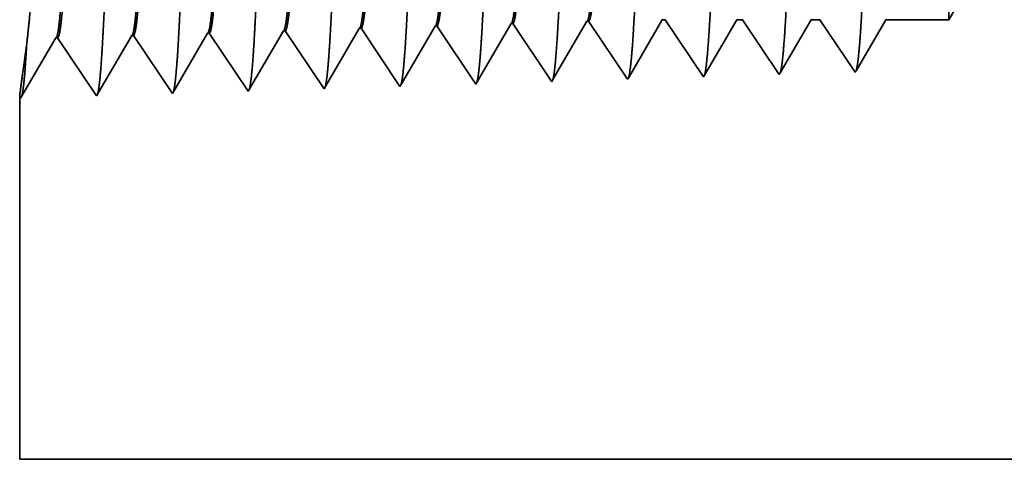
# Model space of a CAD drawing. Extents: x 0 to 10.8, y 0 to 8.2.
# Drawn here: x 1.7 to 2.2, y 1.2 to 1.4 of the extents above; entities that cross this region are included whole.
import ezdxf

# ---------------------------------------------------------------- set-up
doc = ezdxf.new("R2010")
doc.units = 0
doc.header["$MEASUREMENT"] = 0
doc.layers.get('0').update_dxf_attribs({"lineweight": 13})

# ---------------------------------------------------------------- blocks, each defined once
blk = doc.blocks.new('BLOCK28')
at = {"color": 7, "lineweight": 5, "ltscale": 0.006089}
blk.add_line((-2.065, 0.414065), (-1.943217, 0.625), dxfattribs=at)
at = {"color": 7, "lineweight": 5, "ltscale": 0.000225}
for p, q in [((-2.55335, 0.400331), (-2.548822, 0.408105)), ((-2.339486, 0.406303), (-2.334965, 0.414065)), ((-2.557879, 0.392556), (-2.55335, 0.400331)), ((-2.344007, 0.398542), (-2.339486, 0.406303)), ((-2.562407, 0.384781), (-2.557879, 0.392556)), ((-2.353048, 0.383018), (-2.348528, 0.39078)), ((-2.348528, 0.39078), (-2.344007, 0.398542)), ((-2.566935, 0.377007), (-2.562407, 0.384781)), ((-2.357569, 0.375256), (-2.353048, 0.383018)), ((-2.571463, 0.369232), (-2.566935, 0.377007)), ((-2.36209, 0.367495), (-2.357569, 0.375256)), ((-2.575991, 0.361458), (-2.571463, 0.369232)), ((-2.366611, 0.359733), (-2.36209, 0.367495)), ((-2.58052, 0.353683), (-2.575991, 0.361458))]:
    blk.add_line(p, q, dxfattribs=at)
at = {"color": 7, "lineweight": 5, "ltscale": 4.1e-05}
for p, q in [((-2.548822, 0.408105), (-2.547167, 0.408157)), ((-2.477394, 0.410337), (-2.475739, 0.410389)), ((-2.405965, 0.412569), (-2.40431, 0.412621)), ((-2.76311, 0.401409), (-2.761452, 0.40146)), ((-2.691681, 0.403641), (-2.690024, 0.403692)), ((-2.620251, 0.405873), (-2.618595, 0.405925))]:
    blk.add_line(p, q, dxfattribs=at)
at = {"color": 7, "lineweight": 5, "ltscale": 0.000235}
for p, q in [((-2.547167, 0.408157), (-2.541934, 0.40034)), ((-2.475739, 0.410389), (-2.470506, 0.402572)), ((-2.40431, 0.412621), (-2.399078, 0.404804)), ((-2.761452, 0.40146), (-2.756219, 0.393643)), ((-2.690024, 0.403692), (-2.684791, 0.395875)), ((-2.618595, 0.405925), (-2.613363, 0.398108)), ((-2.541934, 0.40034), (-2.536701, 0.392522)), ((-2.470506, 0.402572), (-2.465273, 0.394754)), ((-2.399078, 0.404804), (-2.393844, 0.396986)), ((-2.756219, 0.393643), (-2.750987, 0.385826)), ((-2.684791, 0.395875), (-2.679558, 0.388058)), ((-2.613363, 0.398108), (-2.60813, 0.39029)), ((-2.60813, 0.39029), (-2.602897, 0.382472)), ((-2.536701, 0.392522), (-2.531468, 0.384705)), ((-2.465273, 0.394754), (-2.46004, 0.386937)), ((-2.393844, 0.396986), (-2.388611, 0.389169)), ((-2.750987, 0.385826), (-2.745754, 0.378008)), ((-2.679558, 0.388058), (-2.674325, 0.38024)), ((-2.674325, 0.38024), (-2.669092, 0.372423)), ((-2.602897, 0.382472), (-2.597664, 0.374655)), ((-2.531468, 0.384705), (-2.526235, 0.376887)), ((-2.46004, 0.386937), (-2.454807, 0.379119)), ((-2.388611, 0.389169), (-2.383378, 0.381351)), ((-2.383378, 0.381351), (-2.378145, 0.373534)), ((-2.745754, 0.378008), (-2.740521, 0.370191)), ((-2.669092, 0.372423), (-2.663859, 0.364605)), ((-2.597664, 0.374655), (-2.592431, 0.366837)), ((-2.526235, 0.376887), (-2.521002, 0.369069)), ((-2.454807, 0.379119), (-2.449574, 0.371301)), ((-2.449574, 0.371301), (-2.444341, 0.363484)), ((-2.378145, 0.373534), (-2.372912, 0.365716)), ((-2.740521, 0.370191), (-2.735288, 0.362373)), ((-2.735288, 0.362373), (-2.730055, 0.354555)), ((-2.663859, 0.364605), (-2.658626, 0.356788)), ((-2.592431, 0.366837), (-2.587198, 0.35902)), ((-2.521002, 0.369069), (-2.515769, 0.361252)), ((-2.444341, 0.363484), (-2.439108, 0.355666)), ((-2.372912, 0.365716), (-2.367679, 0.357898)), ((-2.730055, 0.354555), (-2.724822, 0.346738)), ((-2.658626, 0.356788), (-2.653393, 0.34897)), ((-2.587198, 0.35902), (-2.581965, 0.351202)), ((-2.515769, 0.361252), (-2.510536, 0.353434))]:
    blk.add_line(p, q, dxfattribs=at)
at = {"color": 7, "lineweight": 5, "ltscale": 0.000226}
for p, q in [((-2.481944, 0.402525), (-2.477394, 0.410337)), ((-2.486493, 0.394714), (-2.481944, 0.402525)), ((-2.491043, 0.386902), (-2.486493, 0.394714)), ((-2.495593, 0.37909), (-2.491043, 0.386902)), ((-2.504693, 0.363466), (-2.500143, 0.371278)), ((-2.500143, 0.371278), (-2.495593, 0.37909)), ((-2.509243, 0.355655), (-2.504693, 0.363466))]:
    blk.add_line(p, q, dxfattribs=at)
at = {"color": 7, "lineweight": 5, "ltscale": 0.000227}
for p, q in [((-2.410532, 0.404727), (-2.405965, 0.412569)), ((-2.4151, 0.396885), (-2.410532, 0.404727)), ((-2.419667, 0.389043), (-2.4151, 0.396885)), ((-2.428802, 0.373359), (-2.424235, 0.381201)), ((-2.424235, 0.381201), (-2.419667, 0.389043)), ((-2.43337, 0.365517), (-2.428802, 0.373359)), ((-2.437937, 0.357675), (-2.43337, 0.365517))]:
    blk.add_line(p, q, dxfattribs=at)
at = {"color": 7, "lineweight": 5, "ltscale": 6.5e-05}
blk.add_line((-2.334965, 0.414065), (-2.332354, 0.414065), dxfattribs=at)
at = {"color": 7, "lineweight": 5, "ltscale": 0.00027}
for p, q in [((-2.332354, 0.414065), (-2.326337, 0.405076)), ((-2.326337, 0.405076), (-2.32032, 0.396087)), ((-2.32032, 0.396087), (-2.314302, 0.387098)), ((-2.314302, 0.387098), (-2.308285, 0.378109)), ((-2.308285, 0.378109), (-2.302268, 0.36912)), ((-2.302268, 0.36912), (-2.296251, 0.360131))]:
    blk.add_line(p, q, dxfattribs=at)
at = {"color": 7, "lineweight": 5, "ltscale": 0.000216}
for p, q in [((-2.269184, 0.406601), (-2.264836, 0.414065)), ((-2.277878, 0.391674), (-2.273531, 0.399137)), ((-2.273531, 0.399137), (-2.269184, 0.406601)), ((-2.282226, 0.38421), (-2.277878, 0.391674)), ((-2.286573, 0.376746), (-2.282226, 0.38421)), ((-2.29092, 0.369282), (-2.286573, 0.376746)), ((-2.295267, 0.361818), (-2.29092, 0.369282))]:
    blk.add_line(p, q, dxfattribs=at)
at = {"color": 7, "lineweight": 5, "ltscale": 0.000135}
blk.add_line((-2.264836, 0.414065), (-2.259432, 0.414065), dxfattribs=at)
at = {"color": 7, "lineweight": 5, "ltscale": 0.000259}
for p, q in [((-2.259432, 0.414065), (-2.253664, 0.405448)), ((-2.253664, 0.405448), (-2.247895, 0.396831)), ((-2.247895, 0.396831), (-2.242127, 0.388214)), ((-2.242127, 0.388214), (-2.236358, 0.379597)), ((-2.236358, 0.379597), (-2.23059, 0.37098)), ((-2.23059, 0.37098), (-2.224822, 0.362363))]:
    blk.add_line(p, q, dxfattribs=at)
at = {"color": 7, "lineweight": 5, "ltscale": 0.000207}
for p, q in [((-2.19888, 0.406902), (-2.194708, 0.414065)), ((-2.207224, 0.392577), (-2.203052, 0.399739)), ((-2.203052, 0.399739), (-2.19888, 0.406902)), ((-2.211396, 0.385414), (-2.207224, 0.392577)), ((-2.215568, 0.378251), (-2.211396, 0.385414)), ((-2.223912, 0.363925), (-2.21974, 0.371088)), ((-2.21974, 0.371088), (-2.215568, 0.378251))]:
    blk.add_line(p, q, dxfattribs=at)
at = {"color": 7, "lineweight": 5, "ltscale": 0.000205}
blk.add_line((-2.194708, 0.414065), (-2.186509, 0.414065), dxfattribs=at)
at = {"color": 7, "lineweight": 5, "ltscale": 0.000248}
for p, q in [((-2.186509, 0.414065), (-2.18099, 0.40582)), ((-2.18099, 0.40582), (-2.17547, 0.397575)), ((-2.17547, 0.397575), (-2.169951, 0.38933)), ((-2.169951, 0.38933), (-2.164432, 0.381085)), ((-2.164432, 0.381085), (-2.158913, 0.37284)), ((-2.158913, 0.37284), (-2.153393, 0.364595))]:
    blk.add_line(p, q, dxfattribs=at)
at = {"color": 7, "lineweight": 5, "ltscale": 0.000198}
for p, q in [((-2.128574, 0.407206), (-2.124579, 0.414065)), ((-2.136565, 0.393487), (-2.13257, 0.400346)), ((-2.13257, 0.400346), (-2.128574, 0.407206)), ((-2.14056, 0.386628), (-2.136565, 0.393487)), ((-2.144556, 0.379768), (-2.14056, 0.386628)), ((-2.152546, 0.366049), (-2.148551, 0.372909)), ((-2.148551, 0.372909), (-2.144556, 0.379768))]:
    blk.add_line(p, q, dxfattribs=at)
at = {"color": 7, "lineweight": 5, "ltscale": 0.001489}
blk.add_line((-2.124579, 0.414065), (-2.065, 0.414065), dxfattribs=at)
at = {"color": 7, "lineweight": 5, "ltscale": 0.001646}
for p, q in [((-2.867679, 0.342274), (-2.834538, 0.399176)), ((-2.832879, 0.399228), (-2.79625, 0.344506)), ((-2.79625, 0.344506), (-2.76311, 0.401409)), ((-2.724822, 0.346738), (-2.691681, 0.403641)), ((-2.939108, 0.340041), (-2.905967, 0.396944)), ((-2.904308, 0.396996), (-2.867679, 0.342274))]:
    blk.add_line(p, q, dxfattribs=at)
at = {"color": 7, "lineweight": 5, "ltscale": 4.2e-05}
for p, q in [((-2.834538, 0.399176), (-2.832879, 0.399228)), ((-2.905967, 0.396944), (-2.904308, 0.396996)), ((-2.153393, 0.364595), (-2.152546, 0.366049))]:
    blk.add_line(p, q, dxfattribs=at)
at = {"color": 7, "lineweight": 5, "ltscale": 0.000224}
for p, q in [((-2.624752, 0.398146), (-2.620251, 0.405873)), ((-2.633753, 0.382691), (-2.629253, 0.390418)), ((-2.629253, 0.390418), (-2.624752, 0.398146)), ((-2.638254, 0.374963), (-2.633753, 0.382691)), ((-2.642755, 0.367236), (-2.638254, 0.374963)), ((-2.647256, 0.359508), (-2.642755, 0.367236)), ((-2.651756, 0.351781), (-2.647256, 0.359508))]:
    blk.add_line(p, q, dxfattribs=at)
at = {"color": 7, "lineweight": 5, "ltscale": 4.9e-05}
blk.add_line((-2.296251, 0.360131), (-2.295267, 0.361818), dxfattribs=at)
at = {"color": 7, "lineweight": 5, "ltscale": 4.5e-05}
blk.add_line((-2.224822, 0.362363), (-2.223912, 0.363925), dxfattribs=at)
at = {"color": 7, "lineweight": 5, "ltscale": 7.2e-05}
blk.add_line((-2.581965, 0.351202), (-2.58052, 0.353683), dxfattribs=at)
at = {"color": 7, "lineweight": 5, "ltscale": 6.4e-05}
blk.add_line((-2.510536, 0.353434), (-2.509243, 0.355655), dxfattribs=at)
at = {"color": 7, "lineweight": 5, "ltscale": 5.8e-05}
blk.add_line((-2.439108, 0.355666), (-2.437937, 0.357675), dxfattribs=at)
at = {"color": 7, "lineweight": 5, "ltscale": 5.3e-05}
blk.add_line((-2.367679, 0.357898), (-2.366611, 0.359733), dxfattribs=at)
at = {"color": 7, "lineweight": 5, "ltscale": 8.1e-05}
blk.add_line((-2.653393, 0.34897), (-2.651756, 0.351781), dxfattribs=at)
at = {"color": 7, "lineweight": 5, "ltscale": 0.008534}
blk.add_line((-2.94, 0), (-2.94, 0.341375), dxfattribs=at)
at = {"color": 7, "lineweight": 5, "ltscale": 4e-05}
blk.add_line((-2.94, 0.341375), (-2.939108, 0.340041), dxfattribs=at)
at = {"color": 7, "lineweight": 5, "ltscale": 0.03937}
blk.add_line((-1.172, 0), (-2.94, 0), dxfattribs=at)

msp = doc.modelspace()

# ---------------------------------------------------------------- linework, layer by layer
at = {"color": 7, "lineweight": 35, "ltscale": 0.007262}
msp.add_line((2.19203, 1.42021), (2.19203, 1.71067), dxfattribs=at)
at = {"color": 7, "lineweight": 35, "ltscale": 0.003559}
msp.add_line((2.26321, 1.54349), (2.19203, 1.42021), dxfattribs=at)
at = {"color": 7, "lineweight": 35, "ltscale": 0.000919}
msp.add_line((2.01576, 1.38845), (2.03425, 1.42021), dxfattribs=at)
at = {"color": 7, "lineweight": 35, "ltscale": 3.8e-05}
for p, q in [((2.03425, 1.42021), (2.03578, 1.42021)), ((1.93164, 1.38477), (1.9324, 1.38607))]:
    msp.add_line(p, q, dxfattribs=at)
at = {"color": 7, "lineweight": 35, "ltscale": 0.000948}
msp.add_line((2.03578, 1.42021), (2.05688, 1.38869), dxfattribs=at)
at = {"color": 7, "lineweight": 35, "ltscale": 0.000883}
msp.add_line((2.05745, 1.38967), (2.07524, 1.42021), dxfattribs=at)
at = {"color": 7, "lineweight": 35, "ltscale": 7.9e-05}
msp.add_line((2.07524, 1.42021), (2.0784, 1.42021), dxfattribs=at)
at = {"color": 7, "lineweight": 35, "ltscale": 0.000909}
msp.add_line((2.0784, 1.42021), (2.09863, 1.38999), dxfattribs=at)
at = {"color": 7, "lineweight": 35, "ltscale": 0.000848}
msp.add_line((2.09916, 1.3909), (2.11623, 1.42021), dxfattribs=at)
at = {"color": 7, "lineweight": 35, "ltscale": 0.00012}
msp.add_line((2.11623, 1.42021), (2.12102, 1.42021), dxfattribs=at)
at = {"color": 7, "lineweight": 35, "ltscale": 0.00087}
msp.add_line((2.12102, 1.42021), (2.14037, 1.39129), dxfattribs=at)
at = {"color": 7, "lineweight": 35, "ltscale": 0.000812}
msp.add_line((2.14087, 1.39214), (2.15721, 1.42021), dxfattribs=at)
at = {"color": 7, "lineweight": 35, "ltscale": 0.000871}
msp.add_line((2.15721, 1.42021), (2.19203, 1.42021), dxfattribs=at)
at = {"color": 7, "lineweight": 35, "ltscale": 0.000915}
msp.add_line((1.8491, 1.3838), (1.86752, 1.41542), dxfattribs=at)
at = {"color": 7, "lineweight": 35, "ltscale": 2.4e-05}
for p, q in [((1.86849, 1.41545), (1.86752, 1.41542)), ((1.91023, 1.41675), (1.90926, 1.41672)), ((1.95198, 1.41806), (1.95101, 1.41803)), ((1.99372, 1.41936), (1.99276, 1.41933)), ((1.7015, 1.41023), (1.70053, 1.4102)), ((1.74325, 1.41154), (1.74228, 1.41151)), ((1.78499, 1.41284), (1.78402, 1.41281)), ((1.82674, 1.41414), (1.82577, 1.41412))]:
    msp.add_line(p, q, dxfattribs=at)
at = {"color": 7, "lineweight": 35, "ltscale": 0.000962}
for p, q in [((1.86849, 1.41545), (1.8899, 1.38347)), ((1.91023, 1.41675), (1.93164, 1.38477)), ((1.95198, 1.41806), (1.97339, 1.38608)), ((1.99372, 1.41936), (2.01513, 1.38738)), ((1.68116, 1.37695), (1.70053, 1.4102)), ((1.7015, 1.41023), (1.72291, 1.37825)), ((1.72291, 1.37825), (1.74228, 1.41151)), ((1.74325, 1.41154), (1.76466, 1.37955)), ((1.76466, 1.37955), (1.78402, 1.41281)), ((1.78499, 1.41284), (1.8064, 1.38086)), ((1.8064, 1.38086), (1.82577, 1.41412)), ((1.82674, 1.41414), (1.84815, 1.38216))]:
    msp.add_line(p, q, dxfattribs=at)
at = {"color": 7, "lineweight": 35, "ltscale": 0.00092}
msp.add_line((1.89074, 1.38492), (1.90926, 1.41672), dxfattribs=at)
at = {"color": 7, "lineweight": 35, "ltscale": 0.000925}
msp.add_line((1.9324, 1.38607), (1.95101, 1.41803), dxfattribs=at)
at = {"color": 7, "lineweight": 35, "ltscale": 0.000928}
msp.add_line((1.97407, 1.38725), (1.99276, 1.41933), dxfattribs=at)
at = {"color": 7, "lineweight": 35, "ltscale": 1e-06}
msp.add_line((1.68448, 1.40637), (1.68449, 1.40641), dxfattribs=at)
at = {"color": 7, "lineweight": 35, "ltscale": 3.4e-05}
msp.add_line((1.97339, 1.38608), (1.97407, 1.38725), dxfattribs=at)
at = {"color": 7, "lineweight": 35, "ltscale": 3.1e-05}
msp.add_line((2.01513, 1.38738), (2.01576, 1.38845), dxfattribs=at)
at = {"color": 7, "lineweight": 35, "ltscale": 2.9e-05}
msp.add_line((2.05688, 1.38869), (2.05745, 1.38967), dxfattribs=at)
at = {"color": 7, "lineweight": 35, "ltscale": 2.6e-05}
msp.add_line((2.09863, 1.38999), (2.09916, 1.3909), dxfattribs=at)
at = {"color": 7, "lineweight": 35, "ltscale": 2.5e-05}
msp.add_line((2.14037, 1.39129), (2.14087, 1.39214), dxfattribs=at)
at = {"color": 7, "lineweight": 35, "ltscale": 4.8e-05}
msp.add_line((1.84815, 1.38216), (1.8491, 1.3838), dxfattribs=at)
at = {"color": 7, "lineweight": 35, "ltscale": 4.2e-05}
msp.add_line((1.8899, 1.38347), (1.89074, 1.38492), dxfattribs=at)
at = {"color": 7, "lineweight": 35, "ltscale": 0.004988}
msp.add_line((1.68064, 1.37772), (1.68064, 1.17821), dxfattribs=at)
at = {"color": 7, "lineweight": 35, "ltscale": 2.3e-05}
msp.add_line((1.68064, 1.37772), (1.68116, 1.37695), dxfattribs=at)
at = {"color": 7, "lineweight": 35, "ltscale": 0.03937}
msp.add_line((1.68064, 1.17821), (2.71394, 1.17821), dxfattribs=at)
for points in [[(1.99276, 1.41933, 0.242822), (1.99313, 1.41966)], [(2.03425, 1.4202, 0.251223), (2.03462, 1.42053)], [(2.07524, 1.4202, 0.251223), (2.0756, 1.42053)], [(2.11623, 1.4202, 0.251268), (2.11659, 1.42053)], [(2.15721, 1.4202, 0.25127), (2.15758, 1.42053)], [(1.82577, 1.41411, 0.243715), (1.82613, 1.41444)], [(1.86752, 1.41542, 0.242833), (1.86788, 1.41575)], [(1.90927, 1.41672, 0.242785), (1.90963, 1.41705)], [(1.95101, 1.41802, 0.24278), (1.95138, 1.41836)], [(1.70053, 1.4102, 0.243293), (1.70089, 1.41052)], [(1.74228, 1.4115, 0.243433), (1.74264, 1.41183)], [(1.78403, 1.41281, 0.243524), (1.78439, 1.41313)]]:
    msp.add_lwpolyline(points, format="xyb", dxfattribs=at)
for points, knots in [([(1.72623, 1.40751), (1.72778, 1.43417), (1.72916, 1.47205), (1.73042, 1.51271), (1.73273, 1.59389), (1.73501, 1.67644), (1.7361, 1.71455), (1.73786, 1.77076), (1.73987, 1.81572), (1.74058, 1.82908), (1.74153, 1.84264), (1.74253, 1.85022), (1.74276, 1.85158), (1.74298, 1.85261), (1.74321, 1.8533)], [0, 0, 0, 0, 0, 0, 12.663458, 12.663458, 12.663458, 24.386563, 24.386563, 24.386563, 30.203839, 30.203839, 30.203839, 31.844182, 31.844182, 31.844182, 31.844182, 31.844182, 31.844182]), ([(1.76798, 1.40866), (1.76953, 1.43524), (1.77091, 1.47304), (1.77217, 1.51359), (1.77449, 1.59444), (1.77677, 1.67662), (1.77786, 1.71449), (1.77962, 1.77035), (1.78163, 1.81496), (1.78234, 1.82822), (1.78329, 1.84157), (1.78429, 1.849), (1.78451, 1.85032), (1.78473, 1.85132), (1.78495, 1.852)], [0, 0, 0, 0, 0, 0, 12.623896, 12.623896, 12.623896, 24.275411, 24.275411, 24.275411, 30.061996, 30.061996, 30.061996, 31.656282, 31.656282, 31.656282, 31.656282, 31.656282, 31.656282]), ([(1.80972, 1.4098), (1.81128, 1.43631), (1.81266, 1.47403), (1.81393, 1.51447), (1.81625, 1.595), (1.81853, 1.6768), (1.81962, 1.71443), (1.82138, 1.76994), (1.82339, 1.81421), (1.8241, 1.82736), (1.82505, 1.8405), (1.82605, 1.84779), (1.82626, 1.84906), (1.82648, 1.85003), (1.82669, 1.85069)], [0, 0, 0, 0, 0, 0, 12.584329, 12.584329, 12.584329, 24.164275, 24.164275, 24.164275, 29.920105, 29.920105, 29.920105, 31.470507, 31.470507, 31.470507, 31.470507, 31.470507, 31.470507]), ([(1.85147, 1.41095), (1.85303, 1.43738), (1.85442, 1.47502), (1.85569, 1.51535), (1.85801, 1.59555), (1.86029, 1.67697), (1.86139, 1.71437), (1.86314, 1.76953), (1.86516, 1.81345), (1.86587, 1.8265), (1.86681, 1.83943), (1.86781, 1.84657), (1.86801, 1.8478), (1.86822, 1.84873), (1.86843, 1.84938)], [0, 0, 0, 0, 0, 0, 12.54462, 12.54462, 12.54462, 24.052898, 24.052898, 24.052898, 29.777979, 29.777979, 29.777979, 31.284586, 31.284586, 31.284586, 31.284586, 31.284586, 31.284586]), ([(1.89322, 1.41209), (1.89435, 1.43123), (1.8954, 1.45628), (1.89637, 1.48399), (1.89859, 1.55362), (1.90065, 1.62801), (1.90184, 1.6704), (1.90374, 1.73519), (1.90589, 1.79072), (1.90667, 1.80843), (1.90783, 1.82929), (1.90908, 1.84205), (1.90944, 1.84492), (1.90981, 1.84694), (1.91018, 1.84807)], [0, 0, 0, 0, 0, 0, 9.081359, 9.081359, 9.081359, 21.825502, 21.825502, 21.825502, 28.485043, 28.485043, 28.485043, 31.112906, 31.112906, 31.112906, 31.112906, 31.112906, 31.112906]), ([(1.93496, 1.41324), (1.9361, 1.43234), (1.93715, 1.45736), (1.93813, 1.48503), (1.94034, 1.5544), (1.94242, 1.62848), (1.9436, 1.6706), (1.9455, 1.735), (1.94765, 1.79015), (1.94843, 1.80772), (1.94959, 1.82832), (1.95084, 1.84087), (1.95119, 1.84367), (1.95156, 1.84564), (1.95192, 1.84676)], [0, 0, 0, 0, 0, 0, 9.060401, 9.060401, 9.060401, 21.729006, 21.729006, 21.729006, 28.349364, 28.349364, 28.349364, 30.927439, 30.927439, 30.927439, 30.927439, 30.927439, 30.927439]), ([(1.97671, 1.41438), (1.97785, 1.43345), (1.9789, 1.45844), (1.97988, 1.48607), (1.9821, 1.55518), (1.98418, 1.62895), (1.98536, 1.67081), (1.98726, 1.73481), (1.98941, 1.78957), (1.9902, 1.80701), (1.99135, 1.82734), (1.9926, 1.83969), (1.99295, 1.84242), (1.9933, 1.84435), (1.99366, 1.84545)], [0, 0, 0, 0, 0, 0, 9.039345, 9.039345, 9.039345, 21.632381, 21.632381, 21.632381, 28.213534, 28.213534, 28.213534, 30.741954, 30.741954, 30.741954, 30.741954, 30.741954, 30.741954]), ([(2.01845, 1.41553), (2.0196, 1.43455), (2.02066, 1.45951), (2.02164, 1.4871), (2.02386, 1.55596), (2.02594, 1.62942), (2.02713, 1.67101), (2.02903, 1.73463), (2.03118, 1.78899), (2.03196, 1.8063), (2.03311, 1.82636), (2.03435, 1.83851), (2.0347, 1.84117), (2.03505, 1.84306), (2.03541, 1.84414)], [0, 0, 0, 0, 0, 0, 9.018304, 9.018304, 9.018304, 21.535695, 21.535695, 21.535695, 28.077591, 28.077591, 28.077591, 30.556462, 30.556462, 30.556462, 30.556462, 30.556462, 30.556462]), ([(2.0602, 1.41667), (2.06135, 1.43566), (2.06241, 1.46059), (2.0634, 1.48814), (2.06562, 1.55674), (2.0677, 1.62989), (2.06889, 1.67121), (2.07079, 1.73444), (2.07294, 1.78841), (2.07373, 1.80558), (2.07487, 1.82538), (2.07611, 1.83733), (2.07645, 1.83992), (2.0768, 1.84176), (2.07715, 1.84283)], [0, 0, 0, 0, 0, 0, 8.997159, 8.997159, 8.997159, 21.438845, 21.438845, 21.438845, 27.941462, 27.941462, 27.941462, 30.37093, 30.37093, 30.37093, 30.37093, 30.37093, 30.37093]), ([(2.10195, 1.41782), (2.1031, 1.43677), (2.10417, 1.46167), (2.10515, 1.48918), (2.10738, 1.55752), (2.10946, 1.63035), (2.11065, 1.67141), (2.11255, 1.73425), (2.1147, 1.78782), (2.11549, 1.80487), (2.11663, 1.82439), (2.11787, 1.83614), (2.11821, 1.83867), (2.11855, 1.84047), (2.11889, 1.84153)], [0, 0, 0, 0, 0, 0, 8.975994, 8.975994, 8.975994, 21.341918, 21.341918, 21.341918, 27.805215, 27.805215, 27.805215, 30.185392, 30.185392, 30.185392, 30.185392, 30.185392, 30.185392]), ([(2.14369, 1.41896), (2.14486, 1.43787), (2.14592, 1.46275), (2.14691, 1.49022), (2.14914, 1.5583), (2.15122, 1.63081), (2.15241, 1.67161), (2.15431, 1.73405), (2.15647, 1.78723), (2.15726, 1.80415), (2.1584, 1.82341), (2.15963, 1.83496), (2.15996, 1.83741), (2.1603, 1.83918), (2.16064, 1.84022)], [0, 0, 0, 0, 0, 0, 8.954774, 8.954774, 8.954774, 21.244875, 21.244875, 21.244875, 27.668816, 27.668816, 27.668816, 29.999835, 29.999835, 29.999835, 29.999835, 29.999835, 29.999835]), ([(1.68449, 1.40641), (1.68709, 1.43034), (1.69023, 1.46305), (1.69284, 1.49902), (1.69601, 1.56404), (1.69659, 1.6317), (1.69634, 1.66027), (1.6956, 1.68856), (1.69446, 1.71619)], [0, 0, 0, 0, 0, 0, 14.556865, 14.556865, 14.556865, 25.096579, 25.096579, 25.096579, 25.096579, 25.096579, 25.096579]), ([(1.97404, 1.38719), (1.97453, 1.3889), (1.97503, 1.39219), (1.97551, 1.39698), (1.97604, 1.4037), (1.97654, 1.41166), (1.9766, 1.41255), (1.97665, 1.41346), (1.97671, 1.41438)], [0, 0, 0, 0, 0, 0, 3.519567, 3.519567, 3.519567, 3.95597, 3.95597, 3.95597, 3.95597, 3.95597, 3.95597]), ([(2.01576, 1.38842), (2.01626, 1.39006), (2.01676, 1.39333), (2.01725, 1.3981), (2.01778, 1.40483), (2.01829, 1.4128), (2.01834, 1.41369), (2.0184, 1.4146), (2.01845, 1.41553)], [0, 0, 0, 0, 0, 0, 3.526868, 3.526868, 3.526868, 3.964371, 3.964371, 3.964371, 3.964371, 3.964371, 3.964371]), ([(2.05733, 1.38923), (2.0578, 1.39035), (2.05827, 1.3929), (2.05873, 1.39681), (2.0593, 1.40323), (2.05985, 1.41118), (2.05997, 1.41295), (2.06009, 1.41478), (2.0602, 1.41667)], [0, 0, 0, 0, 0, 0, 3.285252, 3.285252, 3.285252, 4.180908, 4.180908, 4.180908, 4.180908, 4.180908, 4.180908]), ([(2.09929, 1.39115), (2.09979, 1.39286), (2.10028, 1.39612), (2.10076, 1.40081), (2.10128, 1.40739), (2.10178, 1.41516), (2.10184, 1.41603), (2.10189, 1.41692), (2.10195, 1.41782)], [0, 0, 0, 0, 0, 0, 3.433396, 3.433396, 3.433396, 3.859084, 3.859084, 3.859084, 3.859084, 3.859084, 3.859084]), ([(2.14103, 1.39243), (2.14153, 1.39412), (2.14202, 1.39735), (2.1425, 1.40203), (2.14302, 1.40857), (2.14353, 1.41632), (2.14358, 1.41718), (2.14364, 1.41807), (2.14369, 1.41896)], [0, 0, 0, 0, 0, 0, 3.418726, 3.418726, 3.418726, 3.842667, 3.842667, 3.842667, 3.842667, 3.842667, 3.842667]), ([(1.80704, 1.38195), (1.80754, 1.38366), (1.80803, 1.38703), (1.80852, 1.39193), (1.80905, 1.39883), (1.80956, 1.40701), (1.80961, 1.40792), (1.80967, 1.40886), (1.80972, 1.4098)], [0, 0, 0, 0, 0, 0, 3.622346, 3.622346, 3.622346, 4.071458, 4.071458, 4.071458, 4.071458, 4.071458, 4.071458]), ([(1.84879, 1.38326), (1.84929, 1.38497), (1.84978, 1.38832), (1.85027, 1.39319), (1.85079, 1.40005), (1.8513, 1.40817), (1.85136, 1.40908), (1.85142, 1.41001), (1.85147, 1.41095)], [0, 0, 0, 0, 0, 0, 3.59668, 3.59668, 3.59668, 4.042619, 4.042619, 4.042619, 4.042619, 4.042619, 4.042619]), ([(1.89054, 1.38457), (1.89104, 1.38628), (1.89153, 1.38961), (1.89201, 1.39446), (1.89254, 1.40127), (1.89305, 1.40933), (1.89311, 1.41024), (1.89316, 1.41116), (1.89322, 1.41209)], [0, 0, 0, 0, 0, 0, 3.571002, 3.571002, 3.571002, 4.013766, 4.013766, 4.013766, 4.013766, 4.013766, 4.013766]), ([(1.93229, 1.38588), (1.93278, 1.38759), (1.93328, 1.3909), (1.93376, 1.39572), (1.93429, 1.40249), (1.9348, 1.4105), (1.93485, 1.4114), (1.93491, 1.41231), (1.93496, 1.41324)], [0, 0, 0, 0, 0, 0, 3.54529, 3.54529, 3.54529, 3.984875, 3.984875, 3.984875, 3.984875, 3.984875, 3.984875]), ([(1.68448, 1.40637), (1.68405, 1.4032), (1.68363, 1.40027), (1.68328, 1.39772), (1.68211, 1.38944), (1.68126, 1.38338), (1.68085, 1.38033), (1.68064, 1.37844), (1.68064, 1.37772)], [0, 0, 0, 0, 0, 0, 2.263154, 2.263154, 2.263154, 7.280088, 7.280088, 7.280088, 7.280088, 7.280088, 7.280088]), ([(1.68179, 1.37802), (1.68229, 1.37974), (1.68279, 1.38315), (1.68328, 1.38814), (1.68381, 1.39517), (1.68432, 1.40352), (1.68437, 1.40445), (1.68443, 1.4054), (1.68449, 1.40637)], [0, 0, 0, 0, 0, 0, 3.699483, 3.699483, 3.699483, 4.158132, 4.158132, 4.158132, 4.158132, 4.158132, 4.158132]), ([(1.72354, 1.37933), (1.72404, 1.38105), (1.72454, 1.38444), (1.72502, 1.38941), (1.72555, 1.39639), (1.72606, 1.40468), (1.72612, 1.40561), (1.72618, 1.40655), (1.72623, 1.40751)], [0, 0, 0, 0, 0, 0, 3.673791, 3.673791, 3.673791, 4.129264, 4.129264, 4.129264, 4.129264, 4.129264, 4.129264]), ([(1.76529, 1.38064), (1.76579, 1.38236), (1.76629, 1.38573), (1.76677, 1.39067), (1.7673, 1.39761), (1.76781, 1.40584), (1.76787, 1.40677), (1.76792, 1.4077), (1.76798, 1.40866)], [0, 0, 0, 0, 0, 0, 3.648076, 3.648076, 3.648076, 4.100371, 4.100371, 4.100371, 4.100371, 4.100371, 4.100371])]:
    msp.add_open_spline(points, degree=5, knots=knots, dxfattribs=at)
for points in [[(1.91355, 1.4413), (1.91291, 1.43199), (1.91225, 1.42456), (1.91158, 1.41939), (1.91091, 1.41678), (1.91023, 1.41675)], [(1.95433, 1.44241), (1.95376, 1.43418), (1.95318, 1.42744), (1.95258, 1.42243), (1.95198, 1.41938), (1.95138, 1.41836)], [(1.9553, 1.44245), (1.95465, 1.43319), (1.954, 1.42581), (1.95333, 1.42067), (1.95265, 1.41808), (1.95198, 1.41806)], [(1.99608, 1.44355), (1.9955, 1.43539), (1.99492, 1.4287), (1.99433, 1.42371), (1.99373, 1.42069), (1.99313, 1.41966)], [(1.99705, 1.44359), (1.9964, 1.4344), (1.99574, 1.42706), (1.99508, 1.42196), (1.9944, 1.41939), (1.99373, 1.41936)], [(1.7456, 1.43669), (1.74503, 1.42817), (1.74444, 1.42118), (1.74385, 1.41599), (1.74324, 1.41286), (1.74264, 1.41182)], [(1.74657, 1.43672), (1.74593, 1.42718), (1.74527, 1.41955), (1.7446, 1.41423), (1.74392, 1.41156), (1.74325, 1.41154)], [(1.78735, 1.43783), (1.78677, 1.42937), (1.78619, 1.42243), (1.78559, 1.41728), (1.78499, 1.41416), (1.78439, 1.41313)], [(1.78832, 1.43787), (1.78767, 1.42838), (1.78701, 1.4208), (1.78635, 1.41552), (1.78567, 1.41286), (1.78499, 1.41284)], [(1.82909, 1.43898), (1.82852, 1.43058), (1.82793, 1.42369), (1.82734, 1.41857), (1.82674, 1.41547), (1.82614, 1.41444)], [(1.83006, 1.43901), (1.82942, 1.42958), (1.82876, 1.42205), (1.82809, 1.41681), (1.82742, 1.41417), (1.82674, 1.41415)], [(1.87084, 1.44012), (1.87027, 1.43178), (1.86968, 1.42494), (1.86909, 1.41985), (1.86849, 1.41677), (1.86789, 1.41574)], [(1.87181, 1.44016), (1.87116, 1.43079), (1.87051, 1.42331), (1.86984, 1.4181), (1.86916, 1.41547), (1.86849, 1.41545)], [(1.91259, 1.44126), (1.91201, 1.43298), (1.91143, 1.42619), (1.91084, 1.42114), (1.91024, 1.41808), (1.90964, 1.41705)], [(1.70386, 1.43555), (1.70328, 1.42697), (1.70269, 1.41993), (1.7021, 1.4147), (1.7015, 1.41155), (1.70089, 1.41052)], [(1.70482, 1.43558), (1.70418, 1.42597), (1.70352, 1.41829), (1.70286, 1.41295), (1.70218, 1.41025), (1.7015, 1.41023)]]:
    msp.add_open_spline(points, degree=5, dxfattribs=at)

# ---------------------------------------------------------------- block references
at = {"lineweight": 0, "xscale": 0.584445, "yscale": 0.584445, "zscale": 0.584445}
msp.add_blockref('BLOCK28', (3.39891, 1.17821), dxfattribs=at)

doc.saveas('drawing.dxf')
